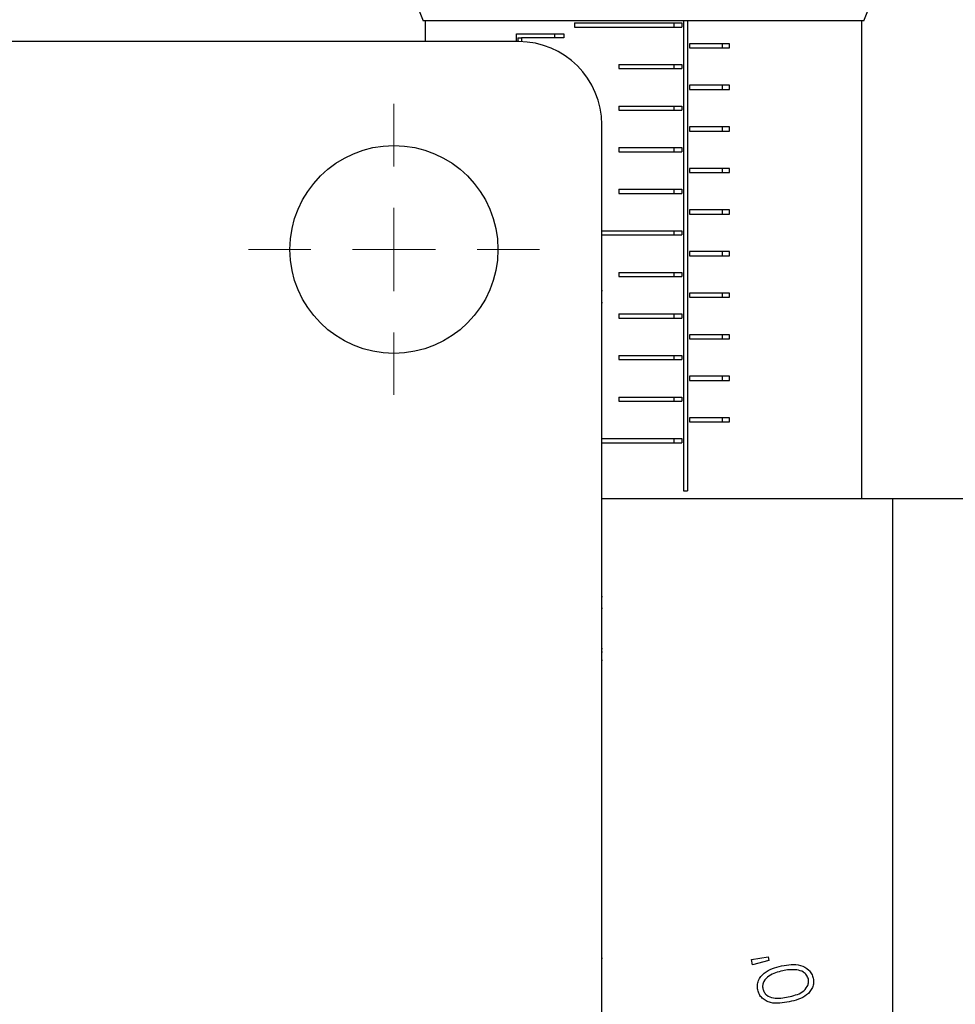
# Model space of a CAD drawing. Units: millimetres. Extents: x 5 to 289, y 4 to 204.
# Drawn here: x 65 to 74, y 149 to 159 of the extents above; entities that cross this region are included whole.
import ezdxf

# ---------------------------------------------------------------- set-up
doc = ezdxf.new("R2010")
doc.units = ezdxf.units.MM
doc.layers.add('SLD-0', color=7, linetype='Continuous', lineweight=15)
doc.styles.add('SLDTEXTSTYLE0', font='TXT', dxfattribs={"width": 0.605})
doc.dimstyles.new('SLDDIMSTYLE0', dxfattribs={"dimtxt": 2.5, "dimasz": 2, "dimexe": 0, "dimexo": 0.0625, "dimtad": 1, "dimlfac": 2.5, "dimrnd": 1e-09, "dimzin": 12, "dimdsep": 46, "dimtxsty": 'SLDTEXTSTYLE0', "dimsah": 1, "dimcen": 0.09, "dimadec": 0, "dimazin": 3, "dimtfac": 1, "dimtofl": 0, "dimtmove": 0, "dimatfit": 3, "dimfxl": 1, "dimfrac": 2, "dimtolj": 1, "dimtzin": 12, "dimarcsym": 0})

# ---------------------------------------------------------------- blocks, each defined once
blk = doc.blocks.new('_D_1')
at = {"layer": 'SLD-0'}
for p, q in [((81.9795, 182.6981), (100.9569, 182.6981)), ((99.9569, 120.8981), (99.9569, 182.6981)), ((52.4425, 120.8981), (100.9569, 120.8981))]:
    blk.add_line(p, q, dxfattribs=at)
for points in [[(99.9569, 182.6981), (99.7069, 180.6981), (100.2069, 180.6981)], [(99.9569, 120.8981), (100.2069, 122.8981), (99.7069, 122.8981)]]:
    blk.add_solid(points, dxfattribs=at)
at = {"layer": 'SLD-0', "char_height": 2.5, "attachment_point": 1, "rotation": 90, "style": 'SLDTEXTSTYLE0'}
for s, insert in [('NOMINAL', (96.7342, 143.9751)), ('154.5', (92.8974, 147.5012))]:
    blk.add_mtext(s, dxfattribs=dict(at, insert=insert))
blk = doc.blocks.new('SW_CENTERMARKSYMBOL_9')
at = {"layer": 'SLD-0', "color": 0}
for p, q in [((0, 0.8), (0, 1.4)), ((0, 0), (0, 0.4)), ((-0.8, 0), (-1.4, 0)), ((0, 0), (-0.4, 0)), ((0, 0), (0, -0.4)), ((0, 0), (0.4, 0)), ((0.8, 0), (1.4, 0)), ((0, -0.8), (0, -1.4))]:
    blk.add_line(p, q, dxfattribs=at)

msp = doc.modelspace()

# ---------------------------------------------------------------- linework, layer by layer
at = {"color": 7, "linetype": 'Continuous', "lineweight": 30}
for p, q in [((68.6195, 159.2118), (68.8995, 158.4981)), ((73.1395, 158.4981), (73.4195, 159.2118)), ((71.42, 158.4981), (68.8995, 158.4981)), ((68.9195, 158.4981), (68.9195, 158.2981)), ((70.3555, 158.4781), (70.3555, 158.4381)), ((70.3555, 158.4781), (71.3893, 158.4781)), ((70.3555, 158.4381), (71.3893, 158.4381)), ((71.3123, 158.4781), (71.3123, 158.4381)), ((71.3893, 158.4781), (71.3893, 158.4381)), ((71.4044, 158.4981), (71.4044, 153.9743)), ((73.1395, 158.4981), (71.42, 158.4981)), ((71.4436, 158.4981), (71.4436, 153.9743)), ((73.1195, 153.8981), (73.1195, 158.4981)), ((69.798, 158.3716), (70.2542, 158.3716)), ((69.798, 158.2981), (69.798, 158.3716)), ((69.8111, 158.3357), (69.8111, 158.2981)), ((69.8111, 158.3357), (69.8464, 158.3357)), ((70.2542, 158.3357), (69.8464, 158.3357)), ((69.8464, 158.3357), (69.8464, 158.2976)), ((70.1634, 158.3716), (70.1634, 158.3357)), ((70.2542, 158.3716), (70.2542, 158.3357)), ((69.8195, 158.2981), (47.4195, 158.2981)), ((71.8477, 158.278), (71.4642, 158.278)), ((71.4642, 158.278), (71.4642, 158.238)), ((71.4642, 158.238), (71.8477, 158.238)), ((71.7797, 158.238), (71.7797, 158.278)), ((71.8477, 158.238), (71.8477, 158.278)), ((70.7816, 158.0781), (70.7816, 158.0381)), ((70.7816, 158.0781), (71.3893, 158.0781)), ((70.7816, 158.0381), (71.3893, 158.0381)), ((71.3123, 158.0781), (71.3123, 158.0381)), ((71.3893, 158.0781), (71.3893, 158.0381)), ((71.8477, 157.878), (71.4642, 157.878)), ((71.4642, 157.878), (71.4642, 157.838)), ((71.7797, 157.838), (71.7797, 157.878)), ((71.8477, 157.838), (71.8477, 157.878)), ((71.4642, 157.838), (71.8477, 157.838)), ((70.7816, 157.6781), (70.7816, 157.6381)), ((70.7816, 157.6781), (71.3893, 157.6781)), ((71.3123, 157.6781), (71.3123, 157.6381)), ((71.3893, 157.6781), (71.3893, 157.6381)), ((70.7816, 157.6381), (71.3893, 157.6381)), ((70.6195, 135.0981), (70.6195, 157.4981)), ((71.8477, 157.4781), (71.4642, 157.4781)), ((71.4642, 157.4781), (71.4642, 157.4381)), ((71.7797, 157.4381), (71.7797, 157.4781)), ((71.8477, 157.4381), (71.8477, 157.4781)), ((71.4642, 157.4381), (71.8477, 157.4381)), ((70.7816, 157.2781), (71.3893, 157.2781)), ((70.7816, 157.2781), (70.7816, 157.2381)), ((71.3123, 157.2781), (71.3123, 157.2381)), ((71.3893, 157.2781), (71.3893, 157.2381)), ((70.7816, 157.2381), (71.3893, 157.2381)), ((71.8477, 157.0781), (71.4642, 157.0781)), ((71.4642, 157.0781), (71.4642, 157.0381)), ((71.4642, 157.0381), (71.8477, 157.0381)), ((71.7797, 157.0381), (71.7797, 157.0781)), ((71.8477, 157.0381), (71.8477, 157.0781)), ((70.7816, 156.8781), (70.7816, 156.8381)), ((70.7816, 156.8781), (71.3893, 156.8781)), ((70.7816, 156.8381), (71.3893, 156.8381)), ((71.3123, 156.8781), (71.3123, 156.8381)), ((71.3893, 156.8781), (71.3893, 156.8381)), ((71.8477, 156.6781), (71.4642, 156.6781)), ((71.4642, 156.6781), (71.4642, 156.6381)), ((71.4642, 156.6381), (71.8477, 156.6381)), ((71.7797, 156.6381), (71.7797, 156.6781)), ((71.8477, 156.6381), (71.8477, 156.6781)), ((70.6195, 156.4781), (71.3893, 156.4781)), ((70.6195, 156.4381), (71.3893, 156.4381)), ((71.3123, 156.4781), (71.3123, 156.4381)), ((71.3893, 156.4781), (71.3893, 156.4381)), ((71.8477, 156.2781), (71.4642, 156.2781)), ((71.4642, 156.2781), (71.4642, 156.2381)), ((71.4642, 156.2381), (71.8477, 156.2381)), ((71.7797, 156.2381), (71.7797, 156.2781)), ((71.8477, 156.2381), (71.8477, 156.2781)), ((70.7816, 156.0781), (70.7816, 156.0381)), ((70.7816, 156.0781), (71.3893, 156.0781)), ((71.3123, 156.0781), (71.3123, 156.0381)), ((71.3893, 156.0781), (71.3893, 156.0381)), ((70.7816, 156.0381), (71.3893, 156.0381)), ((70.6245, 155.8994), (70.6195, 155.8994)), ((71.8477, 155.8781), (71.4642, 155.8781)), ((71.4642, 155.8781), (71.4642, 155.8381)), ((71.7797, 155.8381), (71.7797, 155.8781)), ((71.8477, 155.8381), (71.8477, 155.8781)), ((70.6245, 155.7836), (70.6195, 155.7836)), ((71.4642, 155.8381), (71.8477, 155.8381)), ((70.7816, 155.6781), (70.7816, 155.6381)), ((70.7816, 155.6781), (71.3893, 155.6781)), ((71.3123, 155.6781), (71.3123, 155.6381)), ((71.3893, 155.6781), (71.3893, 155.6381)), ((70.7816, 155.6381), (71.3893, 155.6381)), ((71.8477, 155.4781), (71.4642, 155.4781)), ((71.4642, 155.4781), (71.4642, 155.4381)), ((71.7797, 155.4381), (71.7797, 155.4781)), ((71.8477, 155.4381), (71.8477, 155.4781)), ((71.4642, 155.4381), (71.8477, 155.4381)), ((70.7816, 155.2781), (71.3893, 155.2781)), ((70.7816, 155.2781), (70.7816, 155.2381)), ((70.7816, 155.2381), (71.3893, 155.2381)), ((71.3123, 155.2781), (71.3123, 155.2381)), ((71.3893, 155.2781), (71.3893, 155.2381)), ((71.8477, 155.0781), (71.4642, 155.0781)), ((71.4642, 155.0781), (71.4642, 155.0381)), ((71.4642, 155.0381), (71.8477, 155.0381)), ((71.7797, 155.0381), (71.7797, 155.0781)), ((71.8477, 155.0381), (71.8477, 155.0781)), ((70.7816, 154.8781), (70.7816, 154.8381)), ((70.7816, 154.8781), (71.3893, 154.8781)), ((70.7816, 154.8381), (71.3893, 154.8381)), ((71.3123, 154.8781), (71.3123, 154.8381)), ((71.3893, 154.8781), (71.3893, 154.8381)), ((71.8477, 154.6781), (71.4642, 154.6781)), ((71.4642, 154.6781), (71.4642, 154.6381)), ((71.4642, 154.6381), (71.8477, 154.6381)), ((71.7797, 154.6381), (71.7797, 154.6781)), ((71.8477, 154.6381), (71.8477, 154.6781)), ((70.6195, 154.4781), (71.3893, 154.4781)), ((70.6195, 154.4381), (71.3893, 154.4381)), ((71.3123, 154.4781), (71.3123, 154.4381)), ((71.3893, 154.4781), (71.3893, 154.4381)), ((71.4044, 153.9743), (71.4436, 153.9743)), ((73.4195, 153.8981), (70.6195, 153.8981)), ((73.4195, 138.6981), (73.4195, 153.8981)), ((74.2195, 153.8981), (73.4195, 153.8981)), ((70.6245, 152.9547), (70.6195, 152.9547)), ((70.6245, 152.8434), (70.6195, 152.8434)), ((70.6195, 152.4581), (70.6245, 152.4581)), ((70.6245, 152.4245), (70.6195, 152.4245)), ((70.6195, 152.3473), (70.6245, 152.3473)), ((70.6245, 149.4759), (70.6195, 149.4759)), ((72.0575, 149.467), (72.2189, 149.4926)), ((72.0683, 149.4158), (72.0575, 149.467)), ((72.2264, 149.4571), (72.0683, 149.4158)), ((72.2189, 149.4926), (72.2264, 149.4571))]:
    msp.add_line(p, q, dxfattribs=at)
msp.add_circle((68.6195, 156.2981), 1, dxfattribs=at)
msp.add_arc((69.8195, 157.4981), 0.8, 0, 90, dxfattribs=at)
for points, knots in [([(72.349, 149.4049), (72.4106, 149.4149), (72.503, 149.43), (72.6015, 149.378), (72.6394, 149.3292), (72.6481, 149.2998), (72.6525, 149.2851)], [0, 0, 0, 0, 0.499353, 0.748741, 0.874388, 1, 1, 1, 1]), ([(72.1194, 149.1728), (72.1174, 149.188), (72.1135, 149.2184), (72.1284, 149.2785), (72.198, 149.3655), (72.2886, 149.3891), (72.349, 149.4049)], [0, 0, 0, 0, 0.125646, 0.251265, 0.500631, 1, 1, 1, 1]), ([(72.3601, 149.3575), (72.313, 149.3456), (72.2424, 149.3279), (72.18, 149.2671), (72.164, 149.2207), (72.1662, 149.1967), (72.1673, 149.1847)], [0, 0, 0, 0, 0.5002088, 0.7492792, 0.8747409, 1, 1, 1, 1]), ([(72.4945, 149.3661), (72.4692, 149.3674), (72.424, 149.3698), (72.3797, 149.3613), (72.3601, 149.3575)], [0, 0, 0, 0, 0.559658, 1, 1, 1, 1]), ([(72.6063, 149.2771), (72.6015, 149.2906), (72.592, 149.3177), (72.5529, 149.3536), (72.5166, 149.3613), (72.4945, 149.3661)], [0, 0, 0, 0, 0.280116, 0.560611, 1, 1, 1, 1]), ([(72.4129, 149.1067), (72.4607, 149.1171), (72.5322, 149.1327), (72.5935, 149.1948), (72.6097, 149.241), (72.6074, 149.2651), (72.6063, 149.2771)], [0, 0, 0, 0, 0.500444, 0.749204, 0.874681, 1, 1, 1, 1]), ([(72.6525, 149.2851), (72.6545, 149.27), (72.6583, 149.2399), (72.6432, 149.1803), (72.5723, 149.0952), (72.4821, 149.0732), (72.422, 149.0584)], [0, 0, 0, 0, 0.125586, 0.251145, 0.5003, 1, 1, 1, 1]), ([(72.422, 149.0584), (72.3609, 149.0478), (72.2845, 149.0344), (72.1982, 149.0659), (72.1611, 149.0926), (72.1322, 149.129), (72.1237, 149.1582), (72.1194, 149.1728)], [0, 0, 0, 0, 0.4986104, 0.6240735, 0.7493915, 0.8746818, 1, 1, 1, 1]), ([(72.1673, 149.1847), (72.171, 149.1732), (72.1785, 149.1502), (72.212, 149.1144), (72.2932, 149.0824), (72.365, 149.097), (72.4129, 149.1067)], [0, 0, 0, 0, 0.125275, 0.250751, 0.499571, 1, 1, 1, 1])]:
    msp.add_open_spline(points, degree=3, knots=knots, dxfattribs=at)

# ---------------------------------------------------------------- block references
at = {"layer": 'SLD-0'}
msp.add_blockref('SW_CENTERMARKSYMBOL_9', (68.6195, 156.2981), dxfattribs=at)

# ---------------------------------------------------------------- dimensions: what is measured, and where the dimension line sits
dim = msp.add_linear_dim(base=(99.9569, 182.6981), p1=(51.4425, 120.8981), p2=(80.9795, 182.6981), angle=90, text='<>\\PNOMINAL', dimstyle='SLDDIMSTYLE0', dxfattribs=at)
dim.commit()
dim.dimension.update_dxf_attribs({"geometry": '_D_1', "text_midpoint": (99.9569, 151.7981), "dimtype": 160})

doc.saveas('drawing.dxf')
